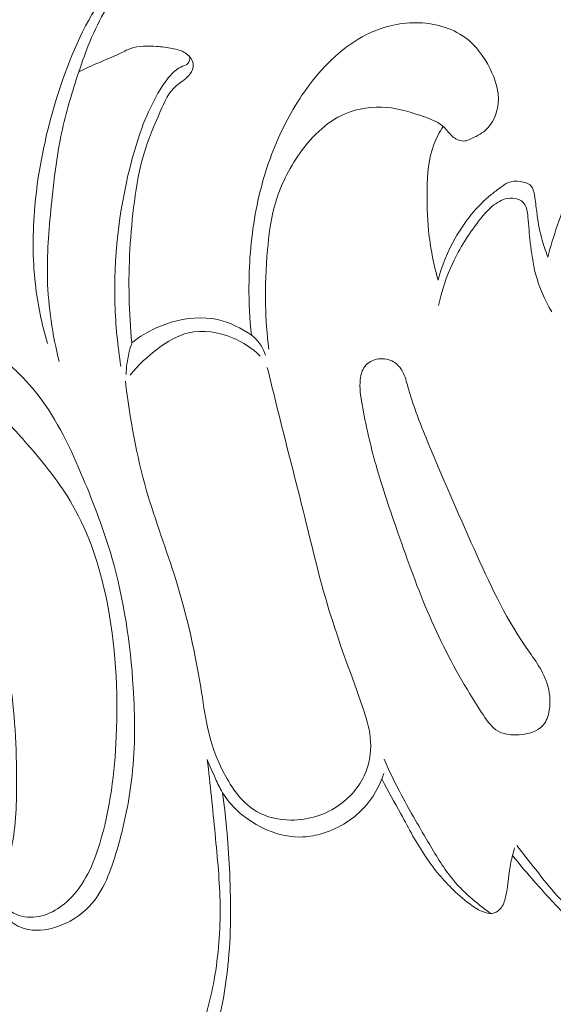
# Model space of a CAD drawing. Units: centimetres. Extents: x -220 to -53, y 127 to 363.
# Drawn here: x -137 to -134, y 201 to 205 of the extents above; entities that cross this region are included whole.
import ezdxf

# ---------------------------------------------------------------- set-up
doc = ezdxf.new("R2010")
doc.units = ezdxf.units.CM
doc.header["$MEASUREMENT"] = 0
doc.layers.add('layer 1', color=7, linetype='Continuous')

msp = doc.modelspace()

# ---------------------------------------------------------------- linework, layer by layer
at = {"layer": 'layer 1', "color": 250, "lineweight": 20}
for points, knots in [([(-220.41041, 127.2386), (-220.41041, 127.2386), (-220.41041, 363.42431), (-220.41041, 363.42431), (-220.41041, 363.42431), (-220.41041, 363.42431), (-53.41042, 363.42431), (-53.41042, 363.42431), (-53.41042, 363.42431), (-53.41042, 363.42431), (-53.41042, 127.2386), (-53.41042, 127.2386), (-53.41042, 127.2386), (-53.41042, 127.2386), (-220.41041, 127.2386), (-220.41041, 127.2386)], [0, 0, 0, 0, 0.2, 0.2, 0.2, 0.2, 0.4, 0.4, 0.4, 0.4, 0.6, 0.6, 0.6, 0.6, 1, 1, 1, 1]), ([(-136.3585, 206.02435), (-136.3282, 206.02855), (-136.2976, 206.02935), (-136.2667, 206.02725), (-136.2667, 206.02725), (-136.2099, 206.02365), (-136.1518, 206.01075), (-136.1051, 205.98035), (-136.1051, 205.98035), (-136.0795, 205.96375), (-136.0574, 205.94195), (-136.0389, 205.91685), (-136.0389, 205.91685), (-136.0313, 205.90635), (-136.0243, 205.89545), (-136.0208, 205.88345), (-136.0208, 205.88345), (-136.0174, 205.87155), (-136.0175, 205.85865), (-136.0196, 205.84585), (-136.0196, 205.84585), (-136.0218, 205.83175), (-136.0264, 205.81775), (-136.0352, 205.80755), (-136.0352, 205.80755), (-136.0445, 205.79675), (-136.0587, 205.79035), (-136.0726, 205.78405), (-136.0726, 205.78405), (-136.1185, 205.76345), (-136.162, 205.74415), (-136.2031, 205.71925), (-136.2031, 205.71925), (-136.2579, 205.68615), (-136.3084, 205.64305), (-136.3516, 205.59455), (-136.3516, 205.59455), (-136.3936, 205.54745), (-136.4287, 205.49525), (-136.4601, 205.44085), (-136.4601, 205.44085), (-136.4905, 205.38835), (-136.5174, 205.33385), (-136.5406, 205.27796), (-136.5406, 205.27796), (-136.5608, 205.22936), (-136.5783, 205.17976), (-136.5949, 205.12976), (-136.5949, 205.12976), (-136.6281, 205.03026), (-136.6583, 204.92956), (-136.68, 204.82726), (-136.68, 204.82726), (-136.705, 204.70916), (-136.7186, 204.58886), (-136.7305, 204.46836), (-136.7305, 204.46836), (-136.7424, 204.34806), (-136.7525, 204.22756), (-136.7493, 204.10706), (-136.7493, 204.10706), (-136.7455, 203.97036), (-136.7244, 203.83356), (-136.6917, 203.70056)], [0, 0, 0, 0, 0.0588235, 0.0588235, 0.0588235, 0.0588235, 0.1176471, 0.1176471, 0.1176471, 0.1176471, 0.1764706, 0.1764706, 0.1764706, 0.1764706, 0.2352941, 0.2352941, 0.2352941, 0.2352941, 0.2941176, 0.2941176, 0.2941176, 0.2941176, 0.3529412, 0.3529412, 0.3529412, 0.3529412, 0.4117647, 0.4117647, 0.4117647, 0.4117647, 0.4705882, 0.4705882, 0.4705882, 0.4705882, 0.5294118, 0.5294118, 0.5294118, 0.5294118, 0.5882353, 0.5882353, 0.5882353, 0.5882353, 0.6470588, 0.6470588, 0.6470588, 0.6470588, 0.7058824, 0.7058824, 0.7058824, 0.7058824, 0.7647059, 0.7647059, 0.7647059, 0.7647059, 0.8235294, 0.8235294, 0.8235294, 0.8235294, 0.8823529, 0.8823529, 0.8823529, 0.8823529, 1, 1, 1, 1]), ([(-136.7493, 203.79006), (-136.7773, 203.88556), (-136.7979, 203.98366), (-136.8091, 204.08276), (-136.8091, 204.08276), (-136.8237, 204.21026), (-136.8229, 204.33936), (-136.8115, 204.46716), (-136.8115, 204.46716), (-136.7945, 204.65756), (-136.7539, 204.84486), (-136.6952, 205.02816), (-136.6952, 205.02816), (-136.6427, 205.19236), (-136.5756, 205.35335), (-136.478, 205.49395), (-136.478, 205.49395), (-136.4361, 205.55435), (-136.3885, 205.61105), (-136.3371, 205.66465), (-136.3371, 205.66465), (-136.2905, 205.71345), (-136.2407, 205.75965), (-136.1833, 205.79475), (-136.1833, 205.79475), (-136.1326, 205.82575), (-136.0759, 205.84805), (-136.0181, 205.86305)], [0, 0, 0, 0, 0.125, 0.125, 0.125, 0.125, 0.25, 0.25, 0.25, 0.25, 0.375, 0.375, 0.375, 0.375, 0.5, 0.5, 0.5, 0.5, 0.625, 0.625, 0.625, 0.625, 0.75, 0.75, 0.75, 0.75, 1, 1, 1, 1]), ([(-135.7437, 203.83076), (-135.7521, 203.91106), (-135.7559, 203.99176), (-135.7556, 204.07256), (-135.7556, 204.07256), (-135.7552, 204.19946), (-135.7444, 204.32646), (-135.7202, 204.45126), (-135.7202, 204.45126), (-135.6982, 204.56456), (-135.665, 204.67606), (-135.61981, 204.78226), (-135.61981, 204.78226), (-135.57741, 204.88186), (-135.52441, 204.97676), (-135.45841, 205.06456), (-135.45841, 205.06456), (-135.38231, 205.16586), (-135.28891, 205.25756), (-135.17601, 205.31376), (-135.17601, 205.31376), (-135.10131, 205.35085), (-135.01821, 205.37245), (-134.93291, 205.37215), (-134.93291, 205.37215), (-134.84631, 205.37185), (-134.75761, 205.34885), (-134.68981, 205.29916), (-134.68981, 205.29916), (-134.63701, 205.26036), (-134.59691, 205.20536), (-134.56681, 205.14536), (-134.56681, 205.14536), (-134.54031, 205.09236), (-134.52161, 205.03556), (-134.52651, 204.97696), (-134.52651, 204.97696), (-134.53071, 204.92646), (-134.55231, 204.87446), (-134.58941, 204.84156), (-134.58941, 204.84156), (-134.61111, 204.82246), (-134.63791, 204.80976), (-134.66521, 204.79776), (-134.66521, 204.79776), (-134.67391, 204.79396), (-134.68271, 204.79026), (-134.69181, 204.78906), (-134.69181, 204.78906), (-134.71151, 204.78636), (-134.73281, 204.79536), (-134.74891, 204.80846), (-134.74891, 204.80846), (-134.76571, 204.82226), (-134.77671, 204.84066), (-134.79121, 204.85526), (-134.79121, 204.85526), (-134.81701, 204.88106), (-134.85411, 204.89496), (-134.89061, 204.90776), (-134.89061, 204.90776), (-134.95271, 204.92976), (-135.01301, 204.94906), (-135.07661, 204.95456), (-135.07661, 204.95456), (-135.14521, 204.96046), (-135.21761, 204.95036), (-135.28131, 204.92336), (-135.28131, 204.92336), (-135.37811, 204.88236), (-135.45471, 204.80216), (-135.51451, 204.71406), (-135.51451, 204.71406), (-135.56801, 204.63536), (-135.60801, 204.55046), (-135.6316, 204.46096), (-135.6316, 204.46096), (-135.6495, 204.39326), (-135.658, 204.32286), (-135.6641, 204.25266), (-135.6641, 204.25266), (-135.672, 204.16206), (-135.6759, 204.07156), (-135.6739, 203.98106), (-135.6739, 203.98106), (-135.6724, 203.90816), (-135.6669, 203.83536), (-135.6582, 203.76296)], [0, 0, 0, 0, 0.0434783, 0.0434783, 0.0434783, 0.0434783, 0.0869565, 0.0869565, 0.0869565, 0.0869565, 0.1304348, 0.1304348, 0.1304348, 0.1304348, 0.173913, 0.173913, 0.173913, 0.173913, 0.2173913, 0.2173913, 0.2173913, 0.2173913, 0.2608696, 0.2608696, 0.2608696, 0.2608696, 0.3043478, 0.3043478, 0.3043478, 0.3043478, 0.3478261, 0.3478261, 0.3478261, 0.3478261, 0.3913043, 0.3913043, 0.3913043, 0.3913043, 0.4347826, 0.4347826, 0.4347826, 0.4347826, 0.4782609, 0.4782609, 0.4782609, 0.4782609, 0.5217391, 0.5217391, 0.5217391, 0.5217391, 0.5652174, 0.5652174, 0.5652174, 0.5652174, 0.6086957, 0.6086957, 0.6086957, 0.6086957, 0.6521739, 0.6521739, 0.6521739, 0.6521739, 0.6956522, 0.6956522, 0.6956522, 0.6956522, 0.7391304, 0.7391304, 0.7391304, 0.7391304, 0.7826087, 0.7826087, 0.7826087, 0.7826087, 0.826087, 0.826087, 0.826087, 0.826087, 0.8695652, 0.8695652, 0.8695652, 0.8695652, 0.9130435, 0.9130435, 0.9130435, 0.9130435, 1, 1, 1, 1]), ([(-136.5946, 205.13066), (-136.5607, 205.14616), (-136.5269, 205.16196), (-136.4927, 205.17666), (-136.4927, 205.17666), (-136.4604, 205.19036), (-136.4279, 205.20326), (-136.3962, 205.21866), (-136.3962, 205.21866), (-136.3774, 205.22796), (-136.3589, 205.23806), (-136.3393, 205.24486), (-136.3393, 205.24486), (-136.2991, 205.25866), (-136.2542, 205.25806), (-136.2109, 205.25506), (-136.2109, 205.25506), (-136.1848, 205.25316), (-136.1593, 205.25046), (-136.1337, 205.24556), (-136.1337, 205.24556), (-136.1116, 205.24126), (-136.0894, 205.23546), (-136.0703, 205.22346), (-136.0703, 205.22346), (-136.0557, 205.21436), (-136.0429, 205.20176), (-136.0359, 205.18616), (-136.0359, 205.18616), (-136.0313, 205.17576), (-136.0293, 205.16396), (-136.0308, 205.15286), (-136.0308, 205.15286), (-136.0328, 205.13696), (-136.0419, 205.12216), (-136.0531, 205.11006), (-136.0531, 205.11006), (-136.0712, 205.09056), (-136.0951, 205.07806), (-136.1145, 205.06116), (-136.1145, 205.06116), (-136.1516, 205.02906), (-136.1726, 204.98106), (-136.193, 204.93436), (-136.193, 204.93436), (-136.2231, 204.86526), (-136.2517, 204.79886), (-136.2727, 204.72936), (-136.2727, 204.72936), (-136.296, 204.65196), (-136.3098, 204.57086), (-136.3205, 204.48956), (-136.3205, 204.48956), (-136.3413, 204.33206), (-136.3503, 204.17416), (-136.3467, 204.01626), (-136.3467, 204.01626), (-136.3449, 203.94196), (-136.3404, 203.86766), (-136.3332, 203.79366)], [0, 0, 0, 0, 0.0625, 0.0625, 0.0625, 0.0625, 0.125, 0.125, 0.125, 0.125, 0.1875, 0.1875, 0.1875, 0.1875, 0.25, 0.25, 0.25, 0.25, 0.3125, 0.3125, 0.3125, 0.3125, 0.375, 0.375, 0.375, 0.375, 0.4375, 0.4375, 0.4375, 0.4375, 0.5, 0.5, 0.5, 0.5, 0.5625, 0.5625, 0.5625, 0.5625, 0.625, 0.625, 0.625, 0.625, 0.6875, 0.6875, 0.6875, 0.6875, 0.75, 0.75, 0.75, 0.75, 0.8125, 0.8125, 0.8125, 0.8125, 0.875, 0.875, 0.875, 0.875, 1, 1, 1, 1]), ([(-136.3872, 203.67656), (-136.4033, 203.77836), (-136.4132, 203.88116), (-136.4164, 203.98426), (-136.4164, 203.98426), (-136.4232, 204.21086), (-136.3974, 204.43876), (-136.3422, 204.65966), (-136.3422, 204.65966), (-136.3135, 204.77466), (-136.2769, 204.88766), (-136.222, 204.99256), (-136.222, 204.99256), (-136.1995, 205.03556), (-136.174, 205.07716), (-136.1415, 205.11346), (-136.1415, 205.11346), (-136.1253, 205.13156), (-136.1074, 205.14826), (-136.0838, 205.15756), (-136.0838, 205.15756), (-136.0739, 205.16146), (-136.063, 205.16406), (-136.0564, 205.17116), (-136.0564, 205.17116), (-136.0489, 205.17926), (-136.0469, 205.19316), (-136.0478, 205.20456)], [0, 0, 0, 0, 0.125, 0.125, 0.125, 0.125, 0.25, 0.25, 0.25, 0.25, 0.375, 0.375, 0.375, 0.375, 0.5, 0.5, 0.5, 0.5, 0.625, 0.625, 0.625, 0.625, 0.75, 0.75, 0.75, 0.75, 1, 1, 1, 1]), ([(-134.79751, 204.86116), (-134.81571, 204.83306), (-134.83191, 204.80326), (-134.84381, 204.77216), (-134.84381, 204.77216), (-134.87061, 204.70186), (-134.87581, 204.62486), (-134.87721, 204.54896), (-134.87721, 204.54896), (-134.87851, 204.48096), (-134.87681, 204.41396), (-134.87011, 204.34706), (-134.87011, 204.34706), (-134.86171, 204.26446), (-134.84551, 204.18206), (-134.82301, 204.10186)], [0, 0, 0, 0, 0.2, 0.2, 0.2, 0.2, 0.4, 0.4, 0.4, 0.4, 0.6, 0.6, 0.6, 0.6, 1, 1, 1, 1]), ([(-134.28161, 204.21656), (-134.26961, 204.26896), (-134.25271, 204.31966), (-134.23521, 204.37116), (-134.23521, 204.37116), (-134.21561, 204.42896), (-134.19541, 204.48776), (-134.15871, 204.53586), (-134.15871, 204.53586), (-134.13191, 204.57096), (-134.09631, 204.60036), (-134.05671, 204.62186), (-134.05671, 204.62186), (-134.02331, 204.64016), (-133.98701, 204.65276), (-133.94931, 204.65816), (-133.94931, 204.65816), (-133.91601, 204.66296), (-133.88141, 204.66216), (-133.84891, 204.65346), (-133.84891, 204.65346), (-133.81531, 204.64446), (-133.78391, 204.62716), (-133.75721, 204.60536)], [0, 0, 0, 0, 0.1428571, 0.1428571, 0.1428571, 0.1428571, 0.2857143, 0.2857143, 0.2857143, 0.2857143, 0.4285714, 0.4285714, 0.4285714, 0.4285714, 0.5714286, 0.5714286, 0.5714286, 0.5714286, 0.7142857, 0.7142857, 0.7142857, 0.7142857, 1, 1, 1, 1]), ([(-134.82301, 204.10186), (-134.80431, 204.17416), (-134.77601, 204.24416), (-134.73871, 204.30976), (-134.73871, 204.30976), (-134.69251, 204.39106), (-134.63261, 204.46576), (-134.56091, 204.52426), (-134.56091, 204.52426), (-134.54631, 204.53626), (-134.53111, 204.54756), (-134.51571, 204.55926), (-134.51571, 204.55926), (-134.50311, 204.56866), (-134.49041, 204.57836), (-134.47631, 204.58396), (-134.47631, 204.58396), (-134.45851, 204.59096), (-134.43841, 204.59166), (-134.41781, 204.58896), (-134.41781, 204.58896), (-134.39761, 204.58636), (-134.37691, 204.58066), (-134.36491, 204.56716), (-134.36491, 204.56716), (-134.35441, 204.55546), (-134.35051, 204.53796), (-134.34751, 204.52106), (-134.34751, 204.52106), (-134.34251, 204.49276), (-134.34021, 204.46626), (-134.33691, 204.43936), (-134.33691, 204.43936), (-134.33171, 204.39726), (-134.32421, 204.35416), (-134.31321, 204.31236), (-134.31321, 204.31236), (-134.30461, 204.27976), (-134.29401, 204.24786), (-134.28161, 204.21656)], [0, 0, 0, 0, 0.0909091, 0.0909091, 0.0909091, 0.0909091, 0.1818182, 0.1818182, 0.1818182, 0.1818182, 0.2727273, 0.2727273, 0.2727273, 0.2727273, 0.3636364, 0.3636364, 0.3636364, 0.3636364, 0.4545455, 0.4545455, 0.4545455, 0.4545455, 0.5454545, 0.5454545, 0.5454545, 0.5454545, 0.6363636, 0.6363636, 0.6363636, 0.6363636, 0.7272727, 0.7272727, 0.7272727, 0.7272727, 0.8181818, 0.8181818, 0.8181818, 0.8181818, 1, 1, 1, 1]), ([(-134.82131, 203.97716), (-134.80561, 204.04916), (-134.78251, 204.11996), (-134.75111, 204.18696), (-134.75111, 204.18696), (-134.71691, 204.26006), (-134.67281, 204.32856), (-134.62361, 204.39276), (-134.62361, 204.39276), (-134.60321, 204.41926), (-134.58191, 204.44506), (-134.55581, 204.46686), (-134.55581, 204.46686), (-134.53421, 204.48496), (-134.50931, 204.50016), (-134.48171, 204.50546), (-134.48171, 204.50546), (-134.46491, 204.50876), (-134.44701, 204.50826), (-134.43071, 204.50236), (-134.43071, 204.50236), (-134.41791, 204.49776), (-134.40591, 204.48976), (-134.39801, 204.47946), (-134.39801, 204.47946), (-134.38471, 204.46226), (-134.38251, 204.43856), (-134.38041, 204.41556), (-134.38041, 204.41556), (-134.37651, 204.37146), (-134.37301, 204.33046), (-134.36851, 204.28866), (-134.36851, 204.28866), (-134.36291, 204.23706), (-134.35571, 204.18436), (-134.34221, 204.13326), (-134.34221, 204.13326), (-134.32471, 204.06736), (-134.29681, 204.00436), (-134.26251, 203.94566)], [0, 0, 0, 0, 0.0909091, 0.0909091, 0.0909091, 0.0909091, 0.1818182, 0.1818182, 0.1818182, 0.1818182, 0.2727273, 0.2727273, 0.2727273, 0.2727273, 0.3636364, 0.3636364, 0.3636364, 0.3636364, 0.4545455, 0.4545455, 0.4545455, 0.4545455, 0.5454545, 0.5454545, 0.5454545, 0.5454545, 0.6363636, 0.6363636, 0.6363636, 0.6363636, 0.7272727, 0.7272727, 0.7272727, 0.7272727, 0.8181818, 0.8181818, 0.8181818, 0.8181818, 1, 1, 1, 1]), ([(-136.3332, 203.79366), (-136.2763, 203.83886), (-136.2105, 203.87346), (-136.1397, 203.89456), (-136.1397, 203.89456), (-136.0653, 203.91686), (-135.9853, 203.92416), (-135.9102, 203.90796), (-135.9102, 203.90796), (-135.8501, 203.89496), (-135.793, 203.86686), (-135.7437, 203.83076)], [0, 0, 0, 0, 0.25, 0.25, 0.25, 0.25, 0.5, 0.5, 0.5, 0.5, 1, 1, 1, 1]), ([(-137.5448, 203.90206), (-137.587, 203.87426), (-137.6257, 203.84066), (-137.6582, 203.80216), (-137.6582, 203.80216), (-137.6946, 203.75886), (-137.7232, 203.70946), (-137.7444, 203.65666), (-137.7444, 203.65666), (-137.7678, 203.59856), (-137.7823, 203.53636), (-137.7773, 203.47396), (-137.7773, 203.47396), (-137.7728, 203.41876), (-137.753, 203.36336), (-137.7189, 203.32016), (-137.7189, 203.32016), (-137.6912, 203.28496), (-137.6539, 203.25796), (-137.6157, 203.23366), (-137.6157, 203.23366), (-137.5697, 203.20436), (-137.5222, 203.17906), (-137.4772, 203.14946), (-137.4772, 203.14946), (-137.3937, 203.09476), (-137.3186, 203.02556), (-137.256, 202.94756), (-137.256, 202.94756), (-137.1721, 202.84296), (-137.1108, 202.72247), (-137.0616, 202.59787), (-137.0616, 202.59787), (-137.0037, 202.45087), (-136.9629, 202.29817), (-136.9377, 202.14357), (-136.9377, 202.14357), (-136.9098, 201.97177), (-136.9012, 201.79767), (-136.9013, 201.62197), (-136.9013, 201.62197), (-136.9013, 201.50757), (-136.9049, 201.39257), (-136.9316, 201.28297), (-136.9316, 201.28297), (-136.9468, 201.22067), (-136.9694, 201.16017), (-136.9693, 201.09317), (-136.9693, 201.09317), (-136.9692, 201.06267), (-136.9645, 201.03077), (-136.9474, 201.00777), (-136.9474, 201.00777), (-136.9263, 200.97927), (-136.8864, 200.96427), (-136.8478, 200.96087), (-136.8478, 200.96087), (-136.7703, 200.95417), (-136.6982, 200.99407), (-136.6437, 201.04627), (-136.6437, 201.04627), (-136.5652, 201.12137), (-136.523, 201.22187), (-136.4918, 201.32387), (-136.4918, 201.32387), (-136.4393, 201.49607), (-136.4181, 201.67277), (-136.4104, 201.85027), (-136.4104, 201.85027), (-136.4005, 202.07767), (-136.4126, 202.30647), (-136.459, 202.53057), (-136.459, 202.53057), (-136.4924, 202.69197), (-136.5436, 202.85086), (-136.6255, 202.99326), (-136.6255, 202.99326), (-136.6877, 203.10146), (-136.7676, 203.20016), (-136.849, 203.29376), (-136.849, 203.29376), (-136.909, 203.36256), (-136.9698, 203.42866), (-137.041, 203.49206), (-137.041, 203.49206), (-137.0947, 203.53986), (-137.1544, 203.58616), (-137.2232, 203.59416), (-137.2232, 203.59416), (-137.2404, 203.59616), (-137.2581, 203.59586), (-137.2755, 203.59416)], [0, 0, 0, 0, 0.0416667, 0.0416667, 0.0416667, 0.0416667, 0.0833333, 0.0833333, 0.0833333, 0.0833333, 0.125, 0.125, 0.125, 0.125, 0.1666667, 0.1666667, 0.1666667, 0.1666667, 0.2083333, 0.2083333, 0.2083333, 0.2083333, 0.25, 0.25, 0.25, 0.25, 0.2916667, 0.2916667, 0.2916667, 0.2916667, 0.3333333, 0.3333333, 0.3333333, 0.3333333, 0.375, 0.375, 0.375, 0.375, 0.4166667, 0.4166667, 0.4166667, 0.4166667, 0.4583333, 0.4583333, 0.4583333, 0.4583333, 0.5, 0.5, 0.5, 0.5, 0.5416667, 0.5416667, 0.5416667, 0.5416667, 0.5833333, 0.5833333, 0.5833333, 0.5833333, 0.625, 0.625, 0.625, 0.625, 0.6666667, 0.6666667, 0.6666667, 0.6666667, 0.7083333, 0.7083333, 0.7083333, 0.7083333, 0.75, 0.75, 0.75, 0.75, 0.7916667, 0.7916667, 0.7916667, 0.7916667, 0.8333333, 0.8333333, 0.8333333, 0.8333333, 0.875, 0.875, 0.875, 0.875, 0.9166667, 0.9166667, 0.9166667, 0.9166667, 1, 1, 1, 1]), ([(-137.3042, 203.88506), (-137.2214, 203.86016), (-137.1412, 203.82526), (-137.0671, 203.78006), (-137.0671, 203.78006), (-136.9621, 203.71596), (-136.8695, 203.63126), (-136.7949, 203.53456), (-136.7949, 203.53456), (-136.7004, 203.41216), (-136.6346, 203.27066), (-136.5745, 203.12796), (-136.5745, 203.12796), (-136.5201, 202.99846), (-136.4703, 202.86796), (-136.4319, 202.73407), (-136.4319, 202.73407), (-136.3723, 202.52627), (-136.3401, 202.31027), (-136.3264, 202.09297), (-136.3264, 202.09297), (-136.3172, 201.94767), (-136.3163, 201.80177), (-136.3319, 201.65877), (-136.3319, 201.65877), (-136.3453, 201.53637), (-136.3708, 201.41607), (-136.406, 201.29427), (-136.406, 201.29427), (-136.4355, 201.19227), (-136.4718, 201.08927), (-136.543, 201.01397), (-136.543, 201.01397), (-136.5863, 200.96837), (-136.6424, 200.93297), (-136.7043, 200.91267), (-136.7043, 200.91267), (-136.756, 200.89577), (-136.8117, 200.88947), (-136.8637, 200.90477), (-136.8637, 200.90477), (-136.8924, 200.91327), (-136.9199, 200.92827), (-136.9386, 200.95057), (-136.9386, 200.95057), (-136.9702, 200.98787), (-136.9769, 201.04557), (-136.9693, 201.09377)], [0, 0, 0, 0, 0.0769231, 0.0769231, 0.0769231, 0.0769231, 0.1538462, 0.1538462, 0.1538462, 0.1538462, 0.2307692, 0.2307692, 0.2307692, 0.2307692, 0.3076923, 0.3076923, 0.3076923, 0.3076923, 0.3846154, 0.3846154, 0.3846154, 0.3846154, 0.4615385, 0.4615385, 0.4615385, 0.4615385, 0.5384615, 0.5384615, 0.5384615, 0.5384615, 0.6153846, 0.6153846, 0.6153846, 0.6153846, 0.6923077, 0.6923077, 0.6923077, 0.6923077, 0.7692308, 0.7692308, 0.7692308, 0.7692308, 0.8461538, 0.8461538, 0.8461538, 0.8461538, 1, 1, 1, 1]), ([(-136.341, 203.63386), (-136.3022, 203.68396), (-136.2554, 203.72716), (-136.2037, 203.76566), (-136.2037, 203.76566), (-136.158, 203.79966), (-136.1085, 203.83006), (-136.0542, 203.84296), (-136.0542, 203.84296), (-135.9836, 203.85966), (-135.9049, 203.84656), (-135.8361, 203.81766), (-135.8361, 203.81766), (-135.785, 203.79606), (-135.7393, 203.76576), (-135.7001, 203.72836)], [0, 0, 0, 0, 0.2, 0.2, 0.2, 0.2, 0.4, 0.4, 0.4, 0.4, 0.6, 0.6, 0.6, 0.6, 1, 1, 1, 1]), ([(-135.6749, 203.73276), (-135.6797, 203.74986), (-135.6869, 203.76636), (-135.6966, 203.78146), (-135.6966, 203.78146), (-135.7089, 203.80066), (-135.7253, 203.81736), (-135.7437, 203.83076)], [0, 0, 0, 0, 0.3333333, 0.3333333, 0.3333333, 0.3333333, 1, 1, 1, 1]), ([(-136.3332, 203.79366), (-136.3444, 203.75996), (-136.3525, 203.72506), (-136.3572, 203.68986), (-136.3572, 203.68986), (-136.3595, 203.67226), (-136.361, 203.65446), (-136.3616, 203.63676)], [0, 0, 0, 0, 0.3333333, 0.3333333, 0.3333333, 0.3333333, 1, 1, 1, 1]), ([(-134.66661, 202.06197), (-134.64531, 202.02677), (-134.62361, 201.99227), (-134.59961, 201.95677), (-134.59961, 201.95677), (-134.57911, 201.92637), (-134.55691, 201.89517), (-134.52681, 201.87797), (-134.52681, 201.87797), (-134.49731, 201.86107), (-134.46021, 201.85757), (-134.42251, 201.86047), (-134.42251, 201.86047), (-134.37751, 201.86387), (-134.33181, 201.87637), (-134.30541, 201.90717), (-134.30541, 201.90717), (-134.28851, 201.92687), (-134.27941, 201.95397), (-134.27491, 201.98117), (-134.27491, 201.98117), (-134.26711, 202.02737), (-134.27231, 202.07377), (-134.28671, 202.11647), (-134.28671, 202.11647), (-134.30941, 202.18377), (-134.35491, 202.24157), (-134.39591, 202.30147), (-134.39591, 202.30147), (-134.49771, 202.45017), (-134.57121, 202.61157), (-134.64391, 202.77356), (-134.64391, 202.77356), (-134.72581, 202.95606), (-134.80671, 203.13926), (-134.88211, 203.32456), (-134.88211, 203.32456), (-134.91561, 203.40696), (-134.94791, 203.48966), (-134.97161, 203.57576), (-134.97161, 203.57576), (-134.97881, 203.60166), (-134.98511, 203.62796), (-134.99821, 203.65166), (-134.99821, 203.65166), (-135.00901, 203.67116), (-135.02421, 203.68896), (-135.04351, 203.70036), (-135.04351, 203.70036), (-135.06481, 203.71296), (-135.09091, 203.71766), (-135.11631, 203.71396), (-135.11631, 203.71396), (-135.14281, 203.71016), (-135.16851, 203.69706), (-135.18421, 203.67696), (-135.18421, 203.67696), (-135.19811, 203.65916), (-135.20421, 203.63576), (-135.20681, 203.61276), (-135.20681, 203.61276), (-135.21151, 203.57136), (-135.20511, 203.53116), (-135.19801, 203.49106), (-135.19801, 203.49106), (-135.17991, 203.38936), (-135.15711, 203.28856), (-135.12911, 203.18926), (-135.12911, 203.18926), (-135.09751, 203.07696), (-135.05931, 202.96656), (-135.02081, 202.85636), (-135.02081, 202.85636), (-134.97241, 202.71737), (-134.92341, 202.57887), (-134.86441, 202.44357), (-134.86441, 202.44357), (-134.80691, 202.31187), (-134.73991, 202.18327), (-134.66661, 202.06197)], [0, 0, 0, 0, 0.047619, 0.047619, 0.047619, 0.047619, 0.0952381, 0.0952381, 0.0952381, 0.0952381, 0.1428571, 0.1428571, 0.1428571, 0.1428571, 0.1904762, 0.1904762, 0.1904762, 0.1904762, 0.2380952, 0.2380952, 0.2380952, 0.2380952, 0.2857143, 0.2857143, 0.2857143, 0.2857143, 0.3333333, 0.3333333, 0.3333333, 0.3333333, 0.3809524, 0.3809524, 0.3809524, 0.3809524, 0.4285714, 0.4285714, 0.4285714, 0.4285714, 0.4761905, 0.4761905, 0.4761905, 0.4761905, 0.5238095, 0.5238095, 0.5238095, 0.5238095, 0.5714286, 0.5714286, 0.5714286, 0.5714286, 0.6190476, 0.6190476, 0.6190476, 0.6190476, 0.6666667, 0.6666667, 0.6666667, 0.6666667, 0.7142857, 0.7142857, 0.7142857, 0.7142857, 0.7619048, 0.7619048, 0.7619048, 0.7619048, 0.8095238, 0.8095238, 0.8095238, 0.8095238, 0.8571429, 0.8571429, 0.8571429, 0.8571429, 0.9047619, 0.9047619, 0.9047619, 0.9047619, 1, 1, 1, 1]), ([(-136.3649, 203.60396), (-136.3423, 203.42206), (-136.3107, 203.24026), (-136.2603, 203.06396), (-136.2603, 203.06396), (-136.2179, 202.91626), (-136.1623, 202.77236), (-136.1166, 202.62557), (-136.1166, 202.62557), (-136.0601, 202.44397), (-136.019, 202.25787), (-135.9894, 202.06937), (-135.9894, 202.06937), (-135.9786, 202.00057), (-135.9693, 201.93147), (-135.9525, 201.86437), (-135.9525, 201.86437), (-135.9343, 201.79217), (-135.9074, 201.72237), (-135.8704, 201.65527), (-135.8704, 201.65527), (-135.8326, 201.58687), (-135.7844, 201.52137), (-135.7185, 201.48277), (-135.7185, 201.48277), (-135.6686, 201.45357), (-135.60851, 201.43977), (-135.54881, 201.43927), (-135.54881, 201.43927), (-135.46221, 201.43867), (-135.37621, 201.46587), (-135.30681, 201.51617), (-135.30681, 201.51617), (-135.24911, 201.55797), (-135.20281, 201.61567), (-135.17781, 201.68137), (-135.17781, 201.68137), (-135.15781, 201.73397), (-135.15151, 201.79177), (-135.15751, 201.84737), (-135.15751, 201.84737), (-135.16311, 201.89917), (-135.17941, 201.94907), (-135.19631, 201.99857), (-135.19631, 201.99857), (-135.24781, 202.14897), (-135.30481, 202.29617), (-135.35181, 202.44677), (-135.35181, 202.44677), (-135.40181, 202.60697), (-135.44031, 202.77106), (-135.48081, 202.93436), (-135.48081, 202.93436), (-135.51351, 203.06656), (-135.54751, 203.19816), (-135.58061, 203.33016), (-135.58061, 203.33016), (-135.60921, 203.44416), (-135.6372, 203.55826), (-135.6651, 203.67246)], [0, 0, 0, 0, 0.0625, 0.0625, 0.0625, 0.0625, 0.125, 0.125, 0.125, 0.125, 0.1875, 0.1875, 0.1875, 0.1875, 0.25, 0.25, 0.25, 0.25, 0.3125, 0.3125, 0.3125, 0.3125, 0.375, 0.375, 0.375, 0.375, 0.4375, 0.4375, 0.4375, 0.4375, 0.5, 0.5, 0.5, 0.5, 0.5625, 0.5625, 0.5625, 0.5625, 0.625, 0.625, 0.625, 0.625, 0.6875, 0.6875, 0.6875, 0.6875, 0.75, 0.75, 0.75, 0.75, 0.8125, 0.8125, 0.8125, 0.8125, 0.875, 0.875, 0.875, 0.875, 1, 1, 1, 1]), ([(-135.9614, 201.73787), (-135.9462, 201.61557), (-135.9344, 201.49297), (-135.9225, 201.37017), (-135.9225, 201.37017), (-135.9111, 201.25307), (-135.8996, 201.13587), (-135.8981, 201.01847), (-135.8981, 201.01847), (-135.8966, 200.89617), (-135.9059, 200.77377), (-135.9273, 200.65237), (-135.9273, 200.65237), (-135.9461, 200.54617), (-135.9741, 200.44077), (-136.0231, 200.34557), (-136.0231, 200.34557), (-136.0596, 200.27467), (-136.1077, 200.20947), (-136.1639, 200.15138), (-136.1639, 200.15138), (-136.2163, 200.09728), (-136.2758, 200.04938), (-136.3428, 200.01588), (-136.3428, 200.01588), (-136.3838, 199.99548), (-136.4275, 199.98038), (-136.4735, 199.97308), (-136.4735, 199.97308), (-136.5071, 199.96768), (-136.5419, 199.96648), (-136.5741, 199.97648), (-136.5741, 199.97648), (-136.6005, 199.98478), (-136.6252, 200.00068), (-136.6426, 200.02218), (-136.6426, 200.02218), (-136.6524, 200.03418), (-136.6599, 200.04798), (-136.6706, 200.05878), (-136.6706, 200.05878), (-136.6819, 200.07028), (-136.6968, 200.07828), (-136.7132, 200.08368), (-136.7132, 200.08368), (-136.7456, 200.09438), (-136.784, 200.09488), (-136.811, 200.07818), (-136.811, 200.07818), (-136.8354, 200.06308), (-136.8505, 200.03388), (-136.8578, 200.00418), (-136.8578, 200.00418), (-136.8673, 199.96538), (-136.8634, 199.92568), (-136.8481, 199.89078), (-136.8481, 199.89078), (-136.8308, 199.85158), (-136.799, 199.81848), (-136.7622, 199.79528), (-136.7622, 199.79528), (-136.7065, 199.76018), (-136.6392, 199.74758), (-136.5727, 199.74768), (-136.5727, 199.74768), (-136.4937, 199.74778), (-136.4159, 199.76578), (-136.3463, 199.79958), (-136.3463, 199.79958), (-136.2498, 199.84638), (-136.1692, 199.92378), (-136.1045, 200.01038), (-136.1045, 200.01038), (-136.026, 200.11568), (-135.971, 200.23457), (-135.9319, 200.35807), (-135.9319, 200.35807), (-135.8945, 200.47627), (-135.8717, 200.59867), (-135.8592, 200.72177), (-135.8592, 200.72177), (-135.8439, 200.87257), (-135.8442, 201.02447), (-135.8508, 201.17587), (-135.8508, 201.17587), (-135.8567, 201.30937), (-135.8676, 201.44257), (-135.8858, 201.57477)], [0, 0, 0, 0, 0.0434783, 0.0434783, 0.0434783, 0.0434783, 0.0869565, 0.0869565, 0.0869565, 0.0869565, 0.1304348, 0.1304348, 0.1304348, 0.1304348, 0.173913, 0.173913, 0.173913, 0.173913, 0.2173913, 0.2173913, 0.2173913, 0.2173913, 0.2608696, 0.2608696, 0.2608696, 0.2608696, 0.3043478, 0.3043478, 0.3043478, 0.3043478, 0.3478261, 0.3478261, 0.3478261, 0.3478261, 0.3913043, 0.3913043, 0.3913043, 0.3913043, 0.4347826, 0.4347826, 0.4347826, 0.4347826, 0.4782609, 0.4782609, 0.4782609, 0.4782609, 0.5217391, 0.5217391, 0.5217391, 0.5217391, 0.5652174, 0.5652174, 0.5652174, 0.5652174, 0.6086957, 0.6086957, 0.6086957, 0.6086957, 0.6521739, 0.6521739, 0.6521739, 0.6521739, 0.6956522, 0.6956522, 0.6956522, 0.6956522, 0.7391304, 0.7391304, 0.7391304, 0.7391304, 0.7826087, 0.7826087, 0.7826087, 0.7826087, 0.826087, 0.826087, 0.826087, 0.826087, 0.8695652, 0.8695652, 0.8695652, 0.8695652, 0.9130435, 0.9130435, 0.9130435, 0.9130435, 1, 1, 1, 1]), ([(-135.9614, 201.73787), (-135.949, 201.70607), (-135.935, 201.67487), (-135.9207, 201.64377), (-135.9207, 201.64377), (-135.91, 201.62027), (-135.899, 201.59687), (-135.8858, 201.57477), (-135.8858, 201.57477), (-135.8469, 201.51007), (-135.7881, 201.45727), (-135.7206, 201.41847), (-135.7206, 201.41847), (-135.6532, 201.37977), (-135.57721, 201.35497), (-135.50141, 201.35617), (-135.50141, 201.35617), (-135.46901, 201.35667), (-135.43651, 201.36197), (-135.40481, 201.37067), (-135.40481, 201.37067), (-135.32311, 201.39297), (-135.24631, 201.43757), (-135.18911, 201.49957), (-135.18911, 201.49957), (-135.14431, 201.54817), (-135.11161, 201.60747), (-135.09081, 201.66937)], [0, 0, 0, 0, 0.125, 0.125, 0.125, 0.125, 0.25, 0.25, 0.25, 0.25, 0.375, 0.375, 0.375, 0.375, 0.5, 0.5, 0.5, 0.5, 0.625, 0.625, 0.625, 0.625, 0.75, 0.75, 0.75, 0.75, 1, 1, 1, 1]), ([(-135.08971, 201.73927), (-135.06271, 201.67987), (-135.03431, 201.62097), (-135.00391, 201.56317), (-135.00391, 201.56317), (-134.96061, 201.48077), (-134.91311, 201.40087), (-134.86561, 201.32027), (-134.86561, 201.32027), (-134.82941, 201.25897), (-134.79331, 201.19727), (-134.74761, 201.14307), (-134.74761, 201.14307), (-134.71831, 201.10827), (-134.68511, 201.07657), (-134.65041, 201.04677), (-134.65041, 201.04677), (-134.62261, 201.02287), (-134.59391, 201.00027), (-134.56391, 200.97927)], [0, 0, 0, 0, 0.1666667, 0.1666667, 0.1666667, 0.1666667, 0.3333333, 0.3333333, 0.3333333, 0.3333333, 0.5, 0.5, 0.5, 0.5, 0.6666667, 0.6666667, 0.6666667, 0.6666667, 1, 1, 1, 1]), ([(-135.10071, 201.64237), (-135.07001, 201.58467), (-135.03801, 201.52787), (-135.00681, 201.47047), (-135.00681, 201.47047), (-134.96701, 201.39747), (-134.92861, 201.32357), (-134.88181, 201.25487), (-134.88181, 201.25487), (-134.84251, 201.19737), (-134.79741, 201.14347), (-134.74741, 201.09477), (-134.74741, 201.09477), (-134.71851, 201.06667), (-134.68791, 201.04027), (-134.65491, 201.01697), (-134.65491, 201.01697), (-134.63531, 201.00317), (-134.61481, 200.99047), (-134.59111, 200.98367), (-134.59111, 200.98367), (-134.57631, 200.97937), (-134.56031, 200.97747), (-134.54611, 200.98187), (-134.54611, 200.98187), (-134.53201, 200.98617), (-134.51971, 200.99657), (-134.51091, 201.00867), (-134.51091, 201.00867), (-134.49821, 201.02607), (-134.49271, 201.04687), (-134.48851, 201.06777), (-134.48851, 201.06777), (-134.47751, 201.12237), (-134.47491, 201.17727), (-134.46391, 201.23097), (-134.46391, 201.23097), (-134.45901, 201.25487), (-134.45251, 201.27857), (-134.44561, 201.30207)], [0, 0, 0, 0, 0.0909091, 0.0909091, 0.0909091, 0.0909091, 0.1818182, 0.1818182, 0.1818182, 0.1818182, 0.2727273, 0.2727273, 0.2727273, 0.2727273, 0.3636364, 0.3636364, 0.3636364, 0.3636364, 0.4545455, 0.4545455, 0.4545455, 0.4545455, 0.5454545, 0.5454545, 0.5454545, 0.5454545, 0.6363636, 0.6363636, 0.6363636, 0.6363636, 0.7272727, 0.7272727, 0.7272727, 0.7272727, 0.8181818, 0.8181818, 0.8181818, 0.8181818, 1, 1, 1, 1]), ([(-134.45601, 201.26457), (-134.42021, 201.22007), (-134.38351, 201.17617), (-134.34561, 201.13337), (-134.34561, 201.13337), (-134.29781, 201.07937), (-134.24811, 201.02707), (-134.19841, 200.97467), (-134.19841, 200.97467), (-134.14331, 200.91667), (-134.08821, 200.85857), (-134.02711, 200.80677), (-134.02711, 200.80677), (-133.96291, 200.75207), (-133.89201, 200.70427), (-133.81621, 200.66697), (-133.81621, 200.66697), (-133.75581, 200.63727), (-133.69231, 200.61417), (-133.62631, 200.59897), (-133.62631, 200.59897), (-133.53251, 200.57747), (-133.43361, 200.57197), (-133.33971, 200.58927), (-133.33971, 200.58927), (-133.24891, 200.60607), (-133.16281, 200.64417), (-133.08411, 200.69607), (-133.08411, 200.69607), (-133.01632, 200.74077), (-132.95392, 200.79567), (-132.91682, 200.86497), (-132.91682, 200.86497), (-132.89292, 200.90947), (-132.87942, 200.95987), (-132.87312, 201.01057), (-132.87312, 201.01057), (-132.86562, 201.07047), (-132.86822, 201.13077), (-132.88052, 201.18967), (-132.88052, 201.18967), (-132.89162, 201.24317), (-132.91082, 201.29557), (-132.94132, 201.34117), (-132.94132, 201.34117), (-132.96392, 201.37487), (-132.99272, 201.40487), (-133.02772, 201.42607), (-133.02772, 201.42607), (-133.06501, 201.44867), (-133.10931, 201.46127), (-133.15281, 201.46007), (-133.15281, 201.46007), (-133.19431, 201.45887), (-133.23491, 201.44497), (-133.27151, 201.42507), (-133.27151, 201.42507), (-133.28911, 201.41557), (-133.30571, 201.40457), (-133.31721, 201.38727), (-133.31721, 201.38727), (-133.32521, 201.37507), (-133.33071, 201.35967), (-133.32751, 201.34697), (-133.32751, 201.34697), (-133.32451, 201.33517), (-133.31411, 201.32557), (-133.30441, 201.31587), (-133.30441, 201.31587), (-133.28481, 201.29627), (-133.26841, 201.27627), (-133.25631, 201.25377), (-133.25631, 201.25377), (-133.23731, 201.21827), (-133.22921, 201.17637), (-133.22691, 201.13387), (-133.22691, 201.13387), (-133.22391, 201.07967), (-133.23051, 201.02447), (-133.25731, 200.97957), (-133.25731, 200.97957), (-133.27991, 200.94147), (-133.31701, 200.91087), (-133.35641, 200.88977)], [0, 0, 0, 0, 0.0454545, 0.0454545, 0.0454545, 0.0454545, 0.0909091, 0.0909091, 0.0909091, 0.0909091, 0.1363636, 0.1363636, 0.1363636, 0.1363636, 0.1818182, 0.1818182, 0.1818182, 0.1818182, 0.2272727, 0.2272727, 0.2272727, 0.2272727, 0.2727273, 0.2727273, 0.2727273, 0.2727273, 0.3181818, 0.3181818, 0.3181818, 0.3181818, 0.3636364, 0.3636364, 0.3636364, 0.3636364, 0.4090909, 0.4090909, 0.4090909, 0.4090909, 0.4545455, 0.4545455, 0.4545455, 0.4545455, 0.5, 0.5, 0.5, 0.5, 0.5454545, 0.5454545, 0.5454545, 0.5454545, 0.5909091, 0.5909091, 0.5909091, 0.5909091, 0.6363636, 0.6363636, 0.6363636, 0.6363636, 0.6818182, 0.6818182, 0.6818182, 0.6818182, 0.7272727, 0.7272727, 0.7272727, 0.7272727, 0.7727273, 0.7727273, 0.7727273, 0.7727273, 0.8181818, 0.8181818, 0.8181818, 0.8181818, 0.8636364, 0.8636364, 0.8636364, 0.8636364, 0.9090909, 0.9090909, 0.9090909, 0.9090909, 1, 1, 1, 1]), ([(-134.43551, 201.31417), (-134.40471, 201.27427), (-134.37311, 201.23507), (-134.34181, 201.19547), (-134.34181, 201.19547), (-134.30691, 201.15117), (-134.27241, 201.10637), (-134.23421, 201.06487), (-134.23421, 201.06487), (-134.19921, 201.02667), (-134.16111, 200.99137), (-134.11881, 200.96017), (-134.11881, 200.96017), (-134.08191, 200.93297), (-134.04171, 200.90897), (-133.99871, 200.89557), (-133.99871, 200.89557), (-133.93151, 200.87447), (-133.85721, 200.87897), (-133.78521, 200.89437), (-133.78521, 200.89437), (-133.70941, 200.91067), (-133.63621, 200.93907), (-133.58071, 200.98677), (-133.58071, 200.98677), (-133.55621, 201.00777), (-133.53511, 201.03257), (-133.51421, 201.05967), (-133.51421, 201.05967), (-133.50381, 201.07327), (-133.49331, 201.08747), (-133.47901, 201.09447), (-133.47901, 201.09447), (-133.46591, 201.10097), (-133.44951, 201.10147), (-133.43381, 201.09947), (-133.43381, 201.09947), (-133.37121, 201.09147), (-133.31861, 201.04317), (-133.29011, 200.99057)], [0, 0, 0, 0, 0.0909091, 0.0909091, 0.0909091, 0.0909091, 0.1818182, 0.1818182, 0.1818182, 0.1818182, 0.2727273, 0.2727273, 0.2727273, 0.2727273, 0.3636364, 0.3636364, 0.3636364, 0.3636364, 0.4545455, 0.4545455, 0.4545455, 0.4545455, 0.5454545, 0.5454545, 0.5454545, 0.5454545, 0.6363636, 0.6363636, 0.6363636, 0.6363636, 0.7272727, 0.7272727, 0.7272727, 0.7272727, 0.8181818, 0.8181818, 0.8181818, 0.8181818, 1, 1, 1, 1])]:
    msp.add_open_spline(points, degree=3, knots=knots, dxfattribs=at)

doc.saveas('drawing.dxf')
